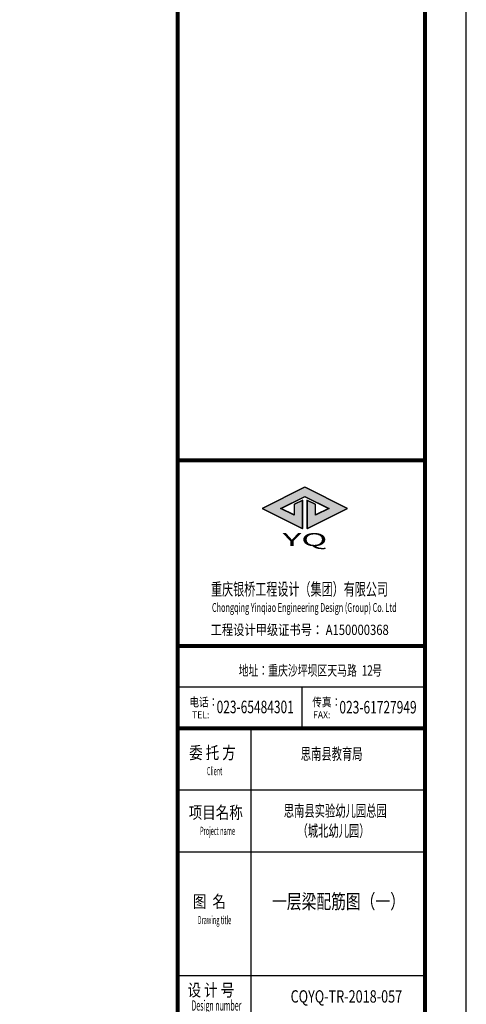
# Model space of a CAD drawing. Extents: x -1499852 to 279955, y -746717 to 408444.
# Drawn here: x -75554 to -59311, y -218011 to -182186 of the extents above; entities that cross this region are included whole.
import ezdxf
from ezdxf.enums import TextEntityAlignment as Align

# ---------------------------------------------------------------- set-up
doc = ezdxf.new("R2010")
doc.units = 0
doc.header["$LTSCALE"] = 1000
doc.header["$MEASUREMENT"] = 0
for name, color, linetype in [('PUB_TEXT', 40, 'Continuous'), ('PUB_TITLE', 4, 'Continuous'), ('板说明', 7, 'Continuous')]:
    doc.layers.add(name, color=color, linetype=linetype)
doc.styles.add('-宋体', font='txt', dxfattribs={"width": 0.8})
doc.styles.add('-黑体', font='simhei.ttf')
doc.styles.add('ARIAL', font='arial.ttf', dxfattribs={"width": 1.2, "height": 2})
doc.styles.add('长仿宋', font='txt', dxfattribs={"width": 0.7, "height": 5})
doc.styles.add('黑体', font='simhei.ttf')

# ---------------------------------------------------------------- blocks, each defined once
blk = doc.blocks.new('新块')
at = {"layer": 'PUB_TITLE'}
blk.add_hatch(color=1, dxfattribs=at).paths.add_polyline_path([(202657.2373988477, 77598.72926602911), (202657.2373988479, 77346.84456096657), (202338.2706544602, 77506.3279331604), (202902.2373988476, 77788.31130535399), (203466.204143235, 77506.32793316038), (203147.2373988474, 77346.84456096652), (203147.2373988475, 77598.72926602905), (202957.2373988475, 77693.72926602904), (202957.2373988473, 77039.41810310417), (203891.0570589601, 77506.32793316041), (202902.2373988476, 78000.73776321652), (201913.4177387351, 77506.32793316041), (202847.2373988473, 77039.41810310358), (202847.2373988476, 77693.72926602901)])
at = {"layer": 'PUB_TITLE', "color": 1}
for p, q in [((202879.8767189913, 77995.14759327374), (201920.1259426665, 77515.27220518222)), ((203884.3488550265, 77515.27220507056), (202924.5980785413, 77995.1475932718)), ((202367.3395381677, 77515.2722050704), (202897.7652628213, 77780.48506743276)), ((202852.2373988476, 77701.81943597276), (202657.7652628927, 77604.58336799535)), ((202852.2373988473, 77047.50827304907), (202852.2373988476, 77701.81943597276)), ((202906.7095347313, 77780.48506743276), (203437.1352595275, 77515.27220507037)), ((202952.2373988475, 77701.8194359728), (202952.2373988473, 77047.50827304792)), ((203146.7095348025, 77604.58336799534), (202952.2373988475, 77701.8194359728)), ((201920.1259426668, 77497.38366136239), (202837.7652628915, 77038.5640011395)), ((202637.7652628929, 77362.17079888782), (202367.3395381677, 77497.3836612504)), ((202652.2373988477, 77595.63909608535), (202652.2373988479, 77371.11507079782)), ((202966.7095348023, 77038.56400113791), (203884.3488550268, 77497.38366125041)), ((203152.2373988474, 77371.11507079776), (203152.2373988475, 77595.63909608533)), ((203437.1352595275, 77497.38366125037), (203166.7095348024, 77362.17079888776))]:
    blk.add_line(p, q, dxfattribs=at)
blk.add_lwpolyline([(202657.2373988477, 77598.72926602911), (202657.2373988479, 77346.84456096657), (202338.2706544602, 77506.3279331604), (202902.2373988476, 77788.31130535399), (203466.204143235, 77506.32793316038), (203147.2373988474, 77346.84456096652), (203147.2373988475, 77598.72926602905), (202957.2373988475, 77693.72926602904), (202957.2373988473, 77039.41810310417), (203891.0570589601, 77506.32793316041), (202902.2373988476, 78000.73776321652), (201913.4177387351, 77506.32793316041), (202847.2373988473, 77039.41810310358), (202847.2373988476, 77693.72926602901)], close=True, dxfattribs=at)
for centre, radius, start, end in [((202902.2373987644, 77950.42623372277), 50, 63.43494882044433, 116.5650511745869), ((202902.2373987763, 77771.54079552276), 10, 63.43494882292948, 116.565051177068), ((201924.5980786218, 77506.32793327238), 10, 116.5650511790211, 243.4349488228869), ((202371.8116741227, 77506.3279331604), 10, 116.5650511770671, 243.4349488229243), ((202662.2373988477, 77595.63909608535), 10, 116.565051177068, 180.0000000000338), ((203142.2373988475, 77595.63909608533), 10, 359.9999999999711, 63.43494882292534), ((203432.6631235725, 77506.32793316037), 10, 296.5650511770868, 63.43494882293045), ((203879.8767190718, 77506.32793316041), 10, 296.565051177071, 63.43494882487876), ((202642.2373988479, 77371.11507079782), 10, 243.434948822922, 4.156348857736524e-11), ((203162.2373988474, 77371.11507079776), 10, 179.9999999999797, 296.565051177085), ((202842.2373988473, 77047.50827304907), 10, 243.4349488173991, 359.9999999999751), ((202962.2373988473, 77047.50827304792), 10, 179.9999999999826, 296.5650511770895)]:
    blk.add_arc(centre, radius, start, end, dxfattribs=at)
blk = doc.blocks.new('BW-28244683', base_point=(-354231.1811214085, -237670.6953415828, -1.559999999881256e-08))
at = {"color": 4}
for p, q in [((-345177.5566814761, -206470.695689584), (-354204.3688113089, -206470.695689584)), ((-349690.9627463925, -206470.695689584), (-349690.9627463925, -207917.4256370933)), ((-345204.3689013082, -207970.6956745846), (-354204.3672250281, -207970.6956745846)), ((-345204.3689013082, -207970.6956745846), (-354204.3672250281, -207970.6956745846)), ((-351530.4219651907, -231670.6954015818), (-351530.4219651907, -207970.6956745832)), ((-345204.3689013082, -210220.6956520834), (-354204.3672250281, -210220.6956520834)), ((-345204.3689013082, -212470.6956295836), (-354204.3672250281, -212470.6956295836)), ((-345204.3689013082, -216970.6955845839), (-354204.3672250281, -216970.6955845839))]:
    blk.add_line(p, q, dxfattribs=at)
at = {"color": 4, "const_width": 149.9998985257474}
for points in [[(-354204.3688113089, -198221.2720903167), (-354204.3688113089, -151570.6953415828)], [(-345204.3689013082, -198220.6957720829), (-354231.181031141, -198220.6957720829)], [(-354204.3688113089, -204970.6957045849), (-345177.5566814761, -204970.6957045849)], [(-354204.3688113089, -207970.6956745846), (-345177.5566814761, -207970.6956745846)], [(-354177.554791938, -207970.6956745846), (-345177.5566814761, -207970.6956745846)]]:
    blk.add_lwpolyline(points, dxfattribs=at)
blk.add_lwpolyline([(-345204.3689013082, -237670.6953415828), (-345204.3689013082, -198220.6957720829), (-354204.3688113089, -198220.6957720829), (-354204.3688113089, -237670.6953415828), (-345204.3689013082, -237670.6953415828)], close=True, dxfattribs=at)
at = {"layer": 'PUB_TITLE', "xscale": 1.559999984281256, "yscale": 1.559999984281256, "zscale": 1.559999984281256}
blk.add_blockref('新块', (-666104.3329842365, -320879.2783757871), dxfattribs=at)
for s, height, style, width, p in [('Chongqing Yinqiao Engineering Design (Group) Co. Ltd', 324, 'ARIAL', 0.6, (-352954.3696214049, -203734.633414681, 7.418702725571428e-09)), ('工程设计甲级证书号： A150000368', 374.99999625, '长仿宋', 0.8, (-353002.0413043532, -204573.9123442135)), ('地址：重庆沙坪坝区天马路', 374.9997463143643, '长仿宋', 0.7, (-351984.1101680617, -206051.8276127553)), ('12', 374.9997463143643, '长仿宋', 0.7, (-347504.1131987604, -206051.8276127553)), ('号', 374.9997463143643, '长仿宋', 0.7, (-347130.7801179863, -206051.8276127553)), ('电话：', 318.9873385822785, '-宋体', 0.8, (-353773.7763167894, -207173.8966144891)), ('023-65484301', 455.6961979746836, '-宋体', 0.7, (-352785.1167887482, -207419.4389170063)), ('传真：', 318.9873385822785, '-宋体', 0.8, (-349304.7041385132, -207174.7483236635)), ('023-61727949', 455.6961979746836, '-宋体', 0.7, (-348319.3297113753, -207428.9824393102)), ('TEL:', 254.99999745, 'ARIAL', 0.9, (-353676.6235250081, -207604.3977256347)), ('FAX:', 254.99999745, 'ARIAL', 0.9, (-349276.6898849676, -207605.2494348091)), ('委 托 方', 449.9999955, '-宋体', 0.8, (-353782.9569003894, -209083.0547587205)), ('Client', 299.999997, 'ARIAL', 0.5, (-353139.2282217531, -209673.902400907)), ('项目名称', 449.9999955, '-宋体', 0.8, (-353799.2167639486, -211256.324493844)), ('Project name', 299.999997, 'ARIAL', 0.5, (-353390.1352050113, -211850.4107507802)), ('图  名', 449.9999955, '-宋体', 0.8, (-353648.5153036169, -214497.7623942428)), ('Drawing title', 299.999997, 'ARIAL', 0.5, (-353476.7333096131, -215093.9530460098)), ('设 计 号', 449.9999955, '-宋体', 0.8, (-353838.662815833, -217717.7133102332)), ('Design number', 374.99999625, 'ARIAL', 0.5, (-353698.8560131653, -218240.4589137225))]:
    blk.add_text(s, height=height, dxfattribs=dict(style=style, width=width)).set_placement(p)
at = {"layer": 'PUB_TEXT', "color": 1, "style": '-宋体', "width": 0.65}
for s, p in [('思南县教育局', (-349724.2547882921, -209109.5992347593)), ('思南县实验幼儿园总园', (-350340.9133344255, -211181.1471297973)), ('（城北幼儿园）', (-349842.0780112837, -211908.9986573867))]:
    blk.add_text(s, height=421.8899957811, dxfattribs=at).set_placement(p)
at = {"layer": 'PUB_TEXT', "color": 7, "style": '-宋体', "width": 0.75}
blk.add_text('CQYQ-TR-2018-057', height=449.9999955, dxfattribs=at).set_placement((-350093.686210969, -217948.9830254059))
at = {"layer": 'PUB_TITLE', "color": 1, "linetype": 'Continuous', "style": '-黑体', "width": 2}
blk.add_text('YQ', height=467.99999532, dxfattribs=at).set_placement((-349572.341083962, -201336.4230381268), align=Align.CENTER)
at = {"layer": 'PUB_TITLE', "color": 0, "style": '黑体', "width": 0.65}
blk.add_text('重庆银桥工程设计（集团）有限公司', height=453.6, dxfattribs=at).set_placement((-352988.5913243773, -203133.9678619447, 4.21382314808388e-09))

msp = doc.modelspace()

# ---------------------------------------------------------------- linework, layer by layer
at = {"layer": 'PUB_TITLE'}
msp.add_lwpolyline([(-216960.8873157795, -239170.6953415828), (-59310.88731577946, -239170.6953415828), (-59310.88731577946, -150070.6953415828), (-216960.8873157795, -150070.6953415828)], close=True, dxfattribs=at)
at = {"layer": 'PUB_TITLE', "const_width": 150}
msp.add_lwpolyline([(-213210.8873157795, -237670.6953415828), (-60810.88731577946, -237670.6953415828), (-60810.88731577946, -151570.6953415828), (-213210.8873157795, -151570.6953415828)], close=True, dxfattribs=at)

# ---------------------------------------------------------------- block references
at = {"layer": '板说明'}
msp.add_blockref('BW-28244683', (-69837.69953587977, -237670.6953415828, -1.559999999881256e-08), dxfattribs=at)

# ---------------------------------------------------------------- texts
at = {"layer": 'PUB_TEXT', "color": 1, "style": '-宋体', "width": 0.75}
msp.add_text('一层梁配筋图（一）', height=525, dxfattribs=at).set_placement((-63957.85022625607, -214532.0063262139), align=Align.CENTER)

doc.saveas('drawing.dxf')
